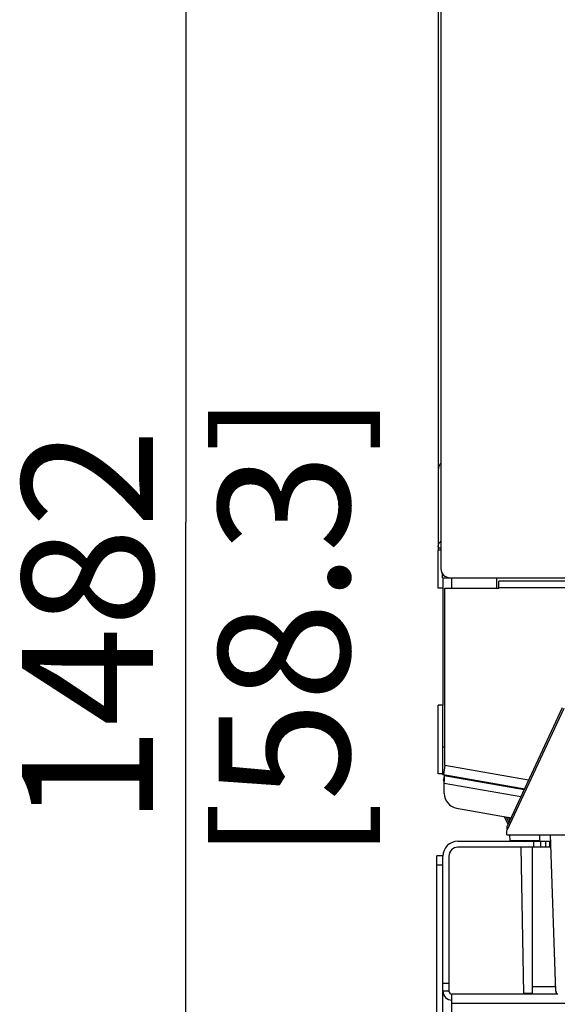
# Model space of a CAD drawing. Units: millimetres. Extents: x 0 to 420, y 0 to 297.
# Drawn here: x 97 to 112, y 134 to 161 of the extents above; entities that cross this region are included whole.
import ezdxf

# ---------------------------------------------------------------- set-up
doc = ezdxf.new("R2010")
doc.units = ezdxf.units.MM
doc.header["$LTSCALE"] = 23.1
doc.layers.get('0').update_dxf_attribs({"linetype": 'CONTINUOUS'})
doc.styles.get("Standard").update_dxf_attribs({"font": 'txt', "width": 0.8})
doc.dimstyles.new('DIMSTYLE_2', dxfattribs={"dimtxt": 3.5, "dimasz": 3.5, "dimexe": 1, "dimexo": 0, "dimgap": 0.875, "dimtad": 1, "dimdec": 0, "dimlfac": 12.5, "dimdsep": 46, "dimtxsty": 'STANDARD', "dimblk": '_FILLED', "dimblk1": '_FILLED', "dimblk2": '_FILLED', "dimcen": 0.09, "dimadec": 1, "dimazin": 2, "dimtp": 1.2, "dimtm": 1.2, "dimtfac": 1, "dimtdec": 0, "dimtofl": 0, "dimtmove": 0, "dimatfit": 3, "dimldrblk": '_FILLED', "dimfxl": 1, "dimtolj": 1, "dimarcsym": 0})

# ---------------------------------------------------------------- blocks, each defined once
blk = doc.blocks.new('_FILLED')
at = {"color": 0, "linetype": 'BYBLOCK'}
blk.add_solid([(0, 0), (-1, 0.1429), (-1, -0.1429)], dxfattribs=at)
blk = doc.blocks.new('*D19')
at = {"color": 2, "linetype": 'CONTINUOUS'}
for p, q in [((125.198, 206.459), (100.753, 206.459)), ((101.753, 206.459), (101.753, 147.181)), ((101.753, 87.904), (101.753, 147.181)), ((112.245, 87.904), (100.753, 87.904))]:
    blk.add_line(p, q, dxfattribs=at)
at = {"color": 2, "linetype": 'CONTINUOUS', "xscale": 3.5, "yscale": 3.5, "zscale": 3.5}
for p, rotation in [((101.753, 206.459), 90), ((101.753, 87.904), 270)]:
    blk.add_blockref('_FILLED', p, dxfattribs=dict(at, rotation=rotation))
at = {"color": 2, "linetype": 'CONTINUOUS', "insert": (97.378, 144.381), "char_height": 3.5, "width": 16.8, "attachment_point": 2, "rotation": 90, "line_spacing_factor": 0.9}
blk.add_mtext('1482\\P[58.3]', dxfattribs=at)

msp = doc.modelspace()

# ---------------------------------------------------------------- linework, layer by layer
at = {"color": 6, "linetype": 'CONTINUOUS'}
for p, q in [((108.49771, 199.41869), (108.49771, 146.66999)), ((108.56901, 199.21869), (108.56901, 145.93869)), ((108.49771, 145.41869), (108.49771, 146.43524)), ((108.60901, 145.69869), (108.60901, 145.80616)), ((108.60901, 145.69869), (114.8518, 145.69869)), ((108.85771, 145.41869), (108.85771, 145.69869)), ((108.61771, 145.41869), (108.49771, 145.41869)), ((108.61771, 145.41869), (108.61771, 142.29869)), ((108.67771, 140.684), (108.67771, 145.41869)), ((116.4518, 145.43036), (110.11771, 145.43036)), ((108.49771, 140.45869), (108.49771, 142.29869)), ((108.61771, 142.29869), (108.49771, 142.29869)), ((111.84897, 142.2051), (110.33822, 138.96529)), ((111.81272, 142.22201), (110.3418, 139.0676)), ((108.67771, 140.684), (108.63604, 140.44764)), ((110.91184, 140.29006), (108.67771, 140.684)), ((108.65771, 140.41869), (108.63688, 140.30051)), ((108.65771, 139.94199), (108.65771, 140.2156)), ((108.65771, 140.2156), (110.7085, 139.85399)), ((108.98826, 139.54806), (110.44598, 139.29103)), ((110.36393, 139.11506), (110.26361, 139.32318)), ((110.31141, 139.31476), (110.38543, 139.16118)), ((110.33365, 138.83426), (110.3418, 139.0676)), ((110.41195, 139.21804), (110.37763, 139.30308)), ((110.3814, 139.30241), (110.41382, 139.22207)), ((110.43256, 139.26224), (110.42009, 139.29559)), ((110.33365, 138.83426), (119.37999, 138.83426)), ((110.41884, 138.67426), (110.41325, 138.83426)), ((111.20766, 138.67426), (111.21325, 138.83426)), ((111.64173, 134.66398), (111.4961, 138.83426)), ((109.02299, 138.66398), (111.48299, 138.66398)), ((110.71199, 138.66398), (110.71181, 138.67426)), ((111.01771, 138.66398), (111.01771, 138.67426)), ((111.04299, 138.66398), (111.04299, 138.50398)), ((111.24299, 138.50398), (111.24299, 138.66398)), ((111.36965, 138.50398), (111.36965, 138.66398)), ((108.46299, 90.42398), (108.46299, 138.27672)), ((108.62299, 138.27672), (108.46299, 138.27672)), ((108.62299, 90.42398), (108.62299, 138.26398)), ((108.63576, 138.34437), (108.63133, 138.34528)), ((108.78299, 138.26398), (108.78299, 134.66398)), ((111.48299, 138.50398), (109.02299, 138.50398)), ((110.78299, 134.59672), (110.71478, 138.50398)), ((111.01771, 134.58398), (111.01771, 138.50398)), ((108.46299, 138.03672), (108.62299, 138.03672)), ((108.78299, 134.86398), (108.62299, 134.86398)), ((108.78299, 134.66398), (108.62299, 134.66398)), ((108.86299, 133.22398), (108.86299, 134.58398)), ((111.69252, 134.58398), (108.86299, 134.58398)), ((111.63772, 134.77869), (111.01771, 134.77869)), ((108.86299, 134.34398), (150.563, 134.34398))]:
    msp.add_line(p, q, dxfattribs=at)
at = {"color": 7, "linetype": 'CONTINUOUS'}
for p, q in [((108.49771, 146.66999), (108.49771, 146.43524)), ((108.49771, 146.49869), (108.56901, 146.49869)), ((108.56901, 146.43524), (108.49771, 146.43524)), ((108.61771, 145.69869), (108.61771, 145.41869)), ((110.05771, 145.69869), (110.05771, 145.41869)), ((108.67771, 145.41869), (110.11771, 145.41869)), ((110.11771, 145.41869), (110.11771, 145.60925)), ((116.4518, 145.60925), (110.11771, 145.60925)), ((108.61771, 140.45869), (108.61771, 142.29869)), ((108.67771, 141.17869), (108.61771, 141.17869)), ((108.61771, 140.45869), (108.49771, 140.45869)), ((108.63604, 140.44764), (110.80683, 140.06487)), ((108.65771, 140.41869), (110.796, 140.04165)), ((111.20766, 138.67426), (110.41884, 138.67426)), ((111.48299, 138.50398), (111.48299, 138.66398)), ((111.01771, 134.59672), (110.78299, 134.59672)), ((111.64173, 134.66398), (111.64452, 134.58398)), ((111.64272, 134.66398), (111.64173, 134.66398))]:
    msp.add_line(p, q, dxfattribs=at)
at = {"color": 6, "linetype": 'CONTINUOUS'}
for centre, radius, start, end in [((108.80901, 145.93869), 0.24, 180, 270), ((109.05771, 139.94199), 0.4, 180, 260), ((109.02299, 138.26398), 0.4, 90, 180), ((109.02299, 138.26398), 0.24, 90, 180), ((108.86299, 134.66398), 0.24, 180, 270)]:
    msp.add_arc(centre, radius, start, end, dxfattribs=at)
at = {"color": 7, "linetype": 'CONTINUOUS'}
for centre, radius, start, end in [((108.73771, 140.66007), 0.24, 237.079998, 260), ((108.86299, 134.66398), 0.08, 180, 270)]:
    msp.add_arc(centre, radius, start, end, dxfattribs=at)
at = {"color": 6, "linetype": 'CONTINUOUS'}
for points, knots in [([(108.5687, 148.75964), (108.55747, 148.74552), (108.53724, 148.71536), (108.51473, 148.66576), (108.50084, 148.61303), (108.49771, 148.57678), (108.49771, 148.55869)], [0, 0, 0, 0, 0.2495151, 0.4996524, 0.74986311, 1, 1, 1, 1]), ([(108.65771, 140.2156), (108.65854, 140.22867), (108.66015, 140.25429), (108.66233, 140.29152), (108.66378, 140.32101), (108.66457, 140.34283), (108.66493, 140.3575), (108.66507, 140.37082), (108.66495, 140.38269), (108.66456, 140.39298), (108.66398, 140.40052), (108.66333, 140.4057), (108.66279, 140.40892), (108.66217, 140.4117), (108.66147, 140.41402), (108.66069, 140.41589), (108.65983, 140.41731), (108.65886, 140.41829), (108.65809, 140.41862), (108.65771, 140.41869)], [0, 0, 0, 0, 0.19143225, 0.37550888, 0.54552971, 0.62321849, 0.69495898, 0.76010804, 0.81810765, 0.86843847, 0.91071057, 0.92875374, 0.94470177, 0.95855378, 0.97033705, 0.98012592, 0.98807542, 0.99449956, 1, 1, 1, 1]), ([(108.65771, 140.2156), (108.65718, 140.22098), (108.65613, 140.23155), (108.65445, 140.24692), (108.65257, 140.26115), (108.65072, 140.27204), (108.649, 140.27978), (108.64766, 140.28477), (108.64621, 140.28913), (108.64465, 140.29284), (108.64296, 140.29587), (108.64113, 140.2982), (108.63912, 140.29982), (108.63761, 140.30038), (108.63688, 140.30051)], [0, 0, 0, 0, 0.18048563, 0.35455769, 0.51610923, 0.65966608, 0.72326159, 0.78079887, 0.83197759, 0.87666681, 0.91498194, 0.94742207, 0.97509899, 1, 1, 1, 1])]:
    msp.add_open_spline(points, degree=3, knots=knots, dxfattribs=at)
at = {"color": 7, "linetype": 'CONTINUOUS'}
for points, knots in [([(108.49771, 146.52607), (108.49771, 146.53962), (108.5009, 146.56699), (108.51496, 146.6062), (108.5377, 146.64219), (108.55774, 146.66282), (108.56878, 146.67219)], [0, 0, 0, 0, 0.24269648, 0.48866553, 0.74056636, 1, 1, 1, 1]), ([(111.64272, 134.66398), (111.64445, 134.65042), (111.6504, 134.623), (111.66052, 134.59687), (111.66657, 134.58398)], [0, 0, 0, 0, 0.49005722, 1, 1, 1, 1])]:
    msp.add_open_spline(points, degree=3, knots=knots, dxfattribs=at)

# ---------------------------------------------------------------- dimensions: what is measured, and where the dimension line sits
at = {"color": 2, "linetype": 'CONTINUOUS'}
dim = msp.add_linear_dim(base=(101.75327, 87.90398), p1=(125.19771, 206.45869), p2=(112.24544, 87.90398), angle=270, text='<>\\P[]', dimstyle='DIMSTYLE_2', dxfattribs=at)
dim.commit()
dim.dimension.update_dxf_attribs({"geometry": '*D19', "text_midpoint": (101.75327, 147.18133), "dimtype": 160})

doc.saveas('drawing.dxf')
